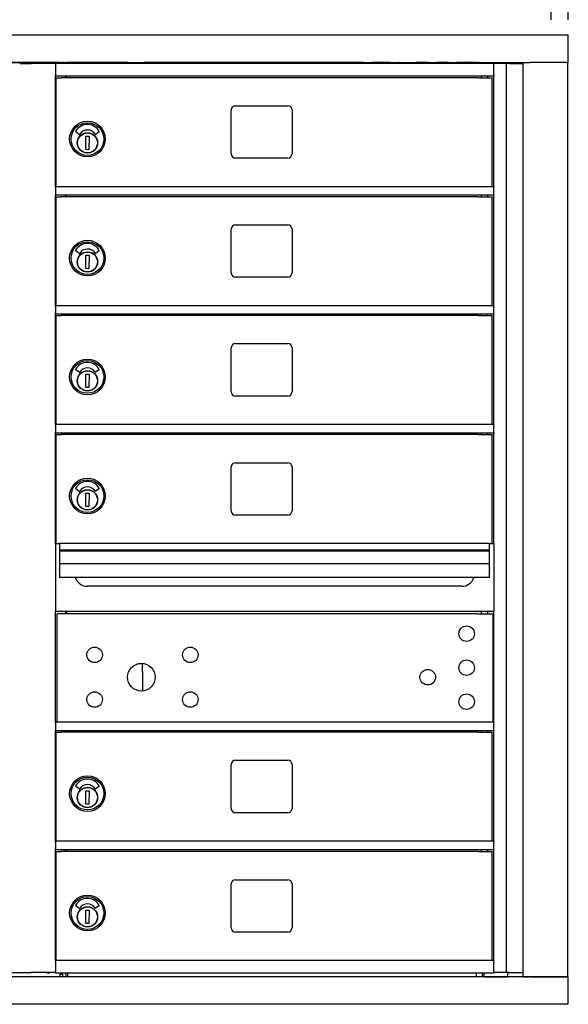
# Model space of a CAD drawing. Units: inches. Extents: x -106 to 21, y -92 to 7.
# Drawn here: x -33 to -17, y -41 to -12 of the extents above; entities that cross this region are included whole.
import ezdxf

# ---------------------------------------------------------------- set-up
doc = ezdxf.new("R2010")
doc.units = ezdxf.units.IN
doc.header["$MEASUREMENT"] = 0
doc.layers.add('Dim', color=1, linetype='Continuous')
doc.dimstyles.get("Standard").update_dxf_attribs({"dimscale": 8, "dimtxt": 0.1, "dimasz": 0.13, "dimexe": 0.055, "dimexo": 0.055, "dimgap": 0.09, "dimtad": 0, "dimtih": 1, "dimtoh": 1, "dimdec": 4, "dimzin": 0, "dimdsep": 46, "dimlunit": 5, "dimtxsty": 'Standard', "dimcen": 0.09, "dimadec": 0, "dimazin": 1, "dimtfac": 1, "dimtdec": 4, "dimtofl": 0, "dimtmove": 0, "dimatfit": 3, "dimfxl": 1, "dimtolj": 1, "dimtzin": 0, "dimarcsym": 0})

# ---------------------------------------------------------------- blocks, each defined once
blk = doc.blocks.new('*D21')
at = {"layer": 'Defpoints', "color": 0}
for p in [(-17.298, -7.945), (-48.794, -12.577), (-17.298, -12.577)]:
    blk.add_point(p, dxfattribs=at)
at = {"layer": 'Dim', "color": 0, "lineweight": -2}
for p, q in [((-48.794, -12.137), (-48.794, -7.505)), ((-17.298, -12.137), (-17.298, -7.505)), ((-47.754, -7.945), (-38.061, -7.945)), ((-18.338, -7.945), (-28.621, -7.945))]:
    blk.add_line(p, q, dxfattribs=at)
at = {"layer": 'Dim', "color": 0}
for points in [[(-47.754, -7.772), (-47.754, -8.118), (-48.794, -7.945)], [(-18.338, -7.772), (-18.338, -8.118), (-17.298, -7.945)]]:
    blk.add_solid(points, dxfattribs=at)
at = {"layer": 'Dim', "color": 0, "insert": (-33.341, -7.945), "char_height": 0.8, "attachment_point": 5}
blk.add_mtext('\\A1;31{\\H1.000000x;\\S1/2;}" ACTUAL', dxfattribs=at)
blk = doc.blocks.new('*D22')
at = {"layer": 'Defpoints', "color": 0}
for p in [(-17.799, -10.754), (-48.294, -12.577), (-17.799, -12.577)]:
    blk.add_point(p, dxfattribs=at)
at = {"layer": 'Dim', "color": 0, "lineweight": -2}
for p, q in [((-48.294, -12.137), (-48.294, -10.314)), ((-17.799, -12.137), (-17.799, -10.314)), ((-47.254, -10.754), (-40.905, -10.754)), ((-18.839, -10.754), (-25.998, -10.754))]:
    blk.add_line(p, q, dxfattribs=at)
at = {"layer": 'Dim', "color": 0}
for points in [[(-47.254, -10.581), (-47.254, -10.927), (-48.294, -10.754)], [(-18.839, -10.581), (-18.839, -10.927), (-17.799, -10.754)]]:
    blk.add_solid(points, dxfattribs=at)
at = {"layer": 'Dim', "color": 0, "insert": (-33.451, -10.754), "char_height": 0.8, "attachment_point": 5}
blk.add_mtext('\\A1;30{\\H1.000000x;\\S1/2;}" ROUGH OPENING', dxfattribs=at)

msp = doc.modelspace()

# ---------------------------------------------------------------- linework, layer by layer
for p, q in [((-48.79463, -12.57725), (-17.29817, -12.57725)), ((-17.29817, -13.38434), (-17.29817, -12.57725)), ((-47.6938, -13.38434), (-18.42637, -13.38434)), ((-32.24758, -13.38442), (-33.84637, -13.38442)), ((-33.42235, -13.41288), (-33.08132, -13.41288)), ((-32.71322, -13.41288), (-33.08132, -13.41288)), ((-32.38442, -13.41288), (-32.71322, -13.41288)), ((-32.38442, -13.41288), (-32.36942, -13.41288)), ((-32.37407, -13.42788), (-32.37407, -13.41753)), ((-32.37407, -13.42788), (-32.37407, -13.77288)), ((-19.48903, -13.41288), (-32.36942, -13.41288)), ((-32.24758, -13.38442), (-32.24758, -13.41288)), ((-32.1152, -13.38442), (-32.16884, -13.38442)), ((-32.16884, -13.38442), (-32.16884, -13.41288)), ((-32.1152, -13.38442), (-32.05615, -13.38442)), ((-32.05615, -13.41288), (-32.05615, -13.38442)), ((-32.01127, -13.38825), (-32.05615, -13.38825)), ((-32.01127, -13.41288), (-32.01127, -13.38825)), ((-30.24115, -13.38825), (-32.01127, -13.38825)), ((-31.94985, -13.41288), (-31.94985, -13.39325)), ((-20.05221, -13.39325), (-31.94985, -13.39325)), ((-30.24115, -13.39325), (-30.24115, -13.38825)), ((-23.31995, -13.38825), (-29.77115, -13.38825)), ((-29.77115, -13.38825), (-29.77115, -13.39325)), ((-22.52995, -13.38825), (-23.06811, -13.38825)), ((-22.24115, -13.38825), (-22.27811, -13.38825)), ((-22.24115, -13.39325), (-22.24115, -13.38825)), ((-21.41295, -13.38825), (-21.77115, -13.38825)), ((-21.77115, -13.38825), (-21.77115, -13.39325)), ((-20.81995, -13.38825), (-21.16111, -13.38825)), ((-20.00103, -13.38825), (-20.56811, -13.38825)), ((-20.05221, -13.39325), (-20.05221, -13.41288)), ((-20.00103, -13.41288), (-20.00103, -13.38825)), ((-20.00103, -13.38825), (-19.96847, -13.38825)), ((-19.92965, -13.38825), (-19.96847, -13.38825)), ((-19.93629, -13.41012), (-19.93629, -13.41288)), ((-19.57977, -13.41012), (-19.57977, -13.41288)), ((-19.48903, -13.41288), (-19.47403, -13.41288)), ((-19.48903, -13.41288), (-19.48903, -13.42788)), ((-19.48903, -13.77288), (-19.48903, -13.42788)), ((-19.11903, -13.41288), (-19.47403, -13.41288)), ((-19.11903, -40.14516), (-19.11903, -13.41288)), ((-19.11184, -13.41288), (-19.11903, -13.41288)), ((-19.01175, -13.41288), (-19.11184, -13.41288)), ((-19.01175, -13.41288), (-18.63403, -13.41288)), ((-18.97603, -13.38434), (-18.97603, -13.41288)), ((-18.93603, -13.41288), (-18.93603, -13.38434)), ((-18.83743, -13.38434), (-18.83743, -13.41288)), ((-18.70813, -13.38434), (-18.70813, -13.41288)), ((-18.63403, -13.38434), (-18.63403, -40.27016)), ((-18.42637, -13.38434), (-18.41521, -13.38434)), ((-17.34103, -13.38434), (-18.41521, -13.38434)), ((-17.34103, -13.38434), (-17.33501, -13.38434)), ((-17.33501, -13.38434), (-17.29817, -13.38434)), ((-17.32603, -13.38434), (-17.32603, -40.27016)), ((-32.37407, -13.78323), (-32.37407, -13.77288)), ((-19.48903, -13.78788), (-32.36942, -13.78788)), ((-32.36942, -17.03788), (-32.36942, -13.78788)), ((-32.34703, -13.83316), (-32.20801, -13.83316)), ((-32.34703, -17.03788), (-32.34703, -13.83316)), ((-31.98703, -13.83316), (-32.20801, -13.83316)), ((-32.06942, -13.83316), (-32.06942, -13.78788)), ((-32.04907, -13.78788), (-32.04907, -13.83316)), ((-20.25723, -13.83316), (-31.98703, -13.83316)), ((-19.93465, -13.83316), (-20.25723, -13.83316)), ((-19.93465, -13.83316), (-19.53903, -13.83316)), ((-19.85203, -13.83316), (-19.85203, -13.78788)), ((-19.66403, -13.83316), (-19.66403, -13.78788)), ((-19.53903, -17.03788), (-19.53903, -13.83316)), ((-19.48903, -13.77288), (-19.48903, -13.78788)), ((-19.48903, -17.03788), (-19.48903, -13.78788)), ((-27.08403, -14.65788), (-25.54403, -14.65788)), ((-27.20903, -16.07288), (-27.20903, -14.78288)), ((-25.41903, -14.78288), (-25.41903, -16.07288)), ((-31.67083, -15.5012), (-31.77558, -15.42485)), ((-31.48184, -15.94801), (-31.47469, -15.55438)), ((-31.47469, -15.55438), (-31.38022, -15.55609)), ((-31.38022, -15.55609), (-31.38737, -15.94973)), ((-31.08655, -15.4249), (-31.19206, -15.50002)), ((-31.14193, -15.80258), (-31.13678, -15.8027)), ((-31.13487, -15.71413), (-31.14003, -15.71402)), ((-31.13644, -15.78695), (-31.13678, -15.8027)), ((-31.13521, -15.72988), (-31.13644, -15.78695)), ((-31.13487, -15.71413), (-31.13521, -15.72988)), ((-31.38737, -15.94973), (-31.48184, -15.94801)), ((-25.54403, -16.19788), (-27.08403, -16.19788)), ((-32.37407, -17.05288), (-32.37407, -17.04253)), ((-32.37407, -17.05288), (-32.37407, -17.2682)), ((-19.48903, -17.03788), (-32.36942, -17.03788)), ((-19.48903, -17.03788), (-19.48903, -17.05288)), ((-19.48903, -17.2682), (-19.48903, -17.05288)), ((-32.37407, -17.28028), (-32.37407, -17.2682)), ((-32.36942, -20.53788), (-32.36942, -17.28731)), ((-19.48903, -17.28788), (-32.36942, -17.28788)), ((-32.34703, -17.33316), (-32.20801, -17.33316)), ((-32.34703, -20.53788), (-32.34703, -17.33316)), ((-31.98703, -17.33316), (-32.20801, -17.33316)), ((-32.06942, -17.33316), (-32.06942, -17.28788)), ((-32.04907, -17.28788), (-32.04907, -17.33316)), ((-20.25723, -17.33316), (-31.98703, -17.33316)), ((-19.93465, -17.33316), (-20.25723, -17.33316)), ((-19.93465, -17.33316), (-19.53903, -17.33316)), ((-19.85203, -17.33316), (-19.85203, -17.28788)), ((-19.66403, -17.33316), (-19.66403, -17.28788)), ((-19.53903, -20.53788), (-19.53903, -17.33316)), ((-19.48903, -17.2682), (-19.48903, -17.28731)), ((-19.48903, -20.53788), (-19.48903, -17.28731)), ((-27.08403, -18.15788), (-25.54403, -18.15788)), ((-27.20903, -19.57288), (-27.20903, -18.28288)), ((-25.41903, -18.28288), (-25.41903, -19.57288)), ((-31.67083, -19.0012), (-31.77558, -18.92485)), ((-31.48184, -19.44801), (-31.47469, -19.05438)), ((-31.47469, -19.05438), (-31.38022, -19.05609)), ((-31.38022, -19.05609), (-31.38737, -19.44973)), ((-31.08655, -18.9249), (-31.19206, -19.00002)), ((-31.14193, -19.30258), (-31.13678, -19.3027)), ((-31.13487, -19.21413), (-31.14003, -19.21402)), ((-31.13644, -19.28695), (-31.13678, -19.3027)), ((-31.13521, -19.22988), (-31.13644, -19.28695)), ((-31.13487, -19.21413), (-31.13521, -19.22988)), ((-31.38737, -19.44973), (-31.48184, -19.44801)), ((-25.54403, -19.69788), (-27.08403, -19.69788)), ((-32.37407, -20.55288), (-32.37407, -20.54253)), ((-32.37407, -20.55288), (-32.37407, -20.7682)), ((-19.48903, -20.53788), (-32.36942, -20.53788)), ((-19.48903, -20.53788), (-19.48903, -20.55288)), ((-19.48903, -20.7682), (-19.48903, -20.55288)), ((-32.37407, -20.78028), (-32.37407, -20.7682)), ((-32.36942, -24.03288), (-32.36942, -20.78731)), ((-19.48903, -20.78788), (-32.36942, -20.78788)), ((-32.34703, -20.82816), (-32.20801, -20.82816)), ((-32.34703, -24.03288), (-32.34703, -20.82816)), ((-31.98703, -20.82816), (-32.20801, -20.82816)), ((-32.06942, -20.82816), (-32.06942, -20.78788)), ((-32.04907, -20.78788), (-32.04907, -20.82816)), ((-20.25723, -20.82816), (-31.98703, -20.82816)), ((-19.93465, -20.82816), (-20.25723, -20.82816)), ((-19.93465, -20.82816), (-19.53903, -20.82816)), ((-19.85203, -20.82816), (-19.85203, -20.78788)), ((-19.66403, -20.82816), (-19.66403, -20.78788)), ((-19.53903, -24.03288), (-19.53903, -20.82816)), ((-19.48903, -20.7682), (-19.48903, -20.78731)), ((-19.48903, -24.03288), (-19.48903, -20.78731)), ((-27.08403, -21.65288), (-25.54403, -21.65288)), ((-27.20903, -23.06788), (-27.20903, -21.77788)), ((-25.41903, -21.77788), (-25.41903, -23.06788)), ((-31.67083, -22.4962), (-31.77558, -22.41985)), ((-31.48184, -22.94301), (-31.47469, -22.54938)), ((-31.47469, -22.54938), (-31.38022, -22.55109)), ((-31.38022, -22.55109), (-31.38737, -22.94473)), ((-31.08655, -22.4199), (-31.19206, -22.49502)), ((-31.14193, -22.79758), (-31.13678, -22.7977)), ((-31.13487, -22.70913), (-31.14003, -22.70902)), ((-31.13644, -22.78195), (-31.13678, -22.7977)), ((-31.13521, -22.72488), (-31.13644, -22.78195)), ((-31.13487, -22.70913), (-31.13521, -22.72488)), ((-31.38737, -22.94473), (-31.48184, -22.94301)), ((-25.54403, -23.19288), (-27.08403, -23.19288)), ((-32.37407, -24.04788), (-32.37407, -24.03753)), ((-32.37407, -24.04788), (-32.37407, -24.2632)), ((-32.37407, -24.27528), (-32.37407, -24.2632)), ((-19.48903, -24.03288), (-32.36942, -24.03288)), ((-32.36942, -27.53288), (-32.36942, -24.28231)), ((-19.48903, -24.28288), (-32.36942, -24.28288)), ((-32.06942, -24.32816), (-32.06942, -24.28288)), ((-32.04907, -24.28288), (-32.04907, -24.32816)), ((-19.85203, -24.32816), (-19.85203, -24.28288)), ((-19.66403, -24.32816), (-19.66403, -24.28288)), ((-19.48903, -24.03288), (-19.48903, -24.04788)), ((-19.48903, -24.2632), (-19.48903, -24.04788)), ((-19.48903, -24.2632), (-19.48903, -24.28231)), ((-19.48903, -27.53288), (-19.48903, -24.28231)), ((-32.34703, -24.32816), (-32.20801, -24.32816)), ((-32.34703, -27.53288), (-32.34703, -24.32816)), ((-31.98703, -24.32816), (-32.20801, -24.32816)), ((-20.25723, -24.32816), (-31.98703, -24.32816)), ((-19.93465, -24.32816), (-20.25723, -24.32816)), ((-19.93465, -24.32816), (-19.53903, -24.32816)), ((-19.53903, -27.53288), (-19.53903, -24.32816)), ((-27.08403, -25.15288), (-25.54403, -25.15288)), ((-27.20903, -26.56788), (-27.20903, -25.27788)), ((-25.41903, -25.27788), (-25.41903, -26.56788)), ((-31.67083, -25.9962), (-31.77558, -25.91985)), ((-31.48184, -26.44301), (-31.47469, -26.04938)), ((-31.47469, -26.04938), (-31.38022, -26.05109)), ((-31.38022, -26.05109), (-31.38737, -26.44473)), ((-31.08655, -25.9199), (-31.19206, -25.99502)), ((-31.14193, -26.29758), (-31.13678, -26.2977)), ((-31.13487, -26.20913), (-31.14003, -26.20902)), ((-31.13644, -26.28195), (-31.13678, -26.2977)), ((-31.13521, -26.22488), (-31.13644, -26.28195)), ((-31.13487, -26.20913), (-31.13521, -26.22488)), ((-31.38737, -26.44473), (-31.48184, -26.44301)), ((-25.54403, -26.69288), (-27.08403, -26.69288)), ((-32.37486, -27.53288), (-32.37486, -29.51788)), ((-32.37486, -27.53288), (-32.24986, -27.53288)), ((-32.24986, -27.53288), (-32.24986, -27.72098)), ((-19.61403, -27.53288), (-32.24986, -27.53288)), ((-32.24986, -27.72098), (-32.24986, -27.75375)), ((-19.61403, -27.72098), (-32.24986, -27.72098)), ((-32.24986, -27.75375), (-32.24986, -28.12249)), ((-19.61403, -27.75375), (-32.24986, -27.75375)), ((-19.61403, -27.72098), (-19.61403, -27.53288)), ((-19.61403, -27.53288), (-19.48903, -27.53288)), ((-19.61403, -27.75375), (-19.61403, -27.72098)), ((-19.61403, -28.12249), (-19.61403, -27.75375)), ((-19.48903, -27.53288), (-19.48903, -29.51788)), ((-32.24986, -28.12249), (-32.24986, -28.25728)), ((-19.61403, -28.12249), (-32.24986, -28.12249)), ((-32.24986, -28.27817), (-32.24986, -28.25728)), ((-32.24986, -28.27817), (-32.24986, -28.51982)), ((-19.61403, -28.25728), (-19.61403, -28.12249)), ((-19.61403, -28.25728), (-19.61403, -28.27817)), ((-19.61403, -28.51982), (-19.61403, -28.27817)), ((-32.24986, -28.52621), (-32.24986, -28.51982)), ((-19.61403, -28.52621), (-32.24986, -28.52621)), ((-19.61403, -28.51982), (-19.61403, -28.52621)), ((-20.43203, -28.78788), (-31.43203, -28.78788)), ((-32.37486, -29.52745), (-32.37486, -29.51788)), ((-19.48903, -29.53288), (-19.48903, -29.51788)), ((-32.36942, -32.78288), (-32.36942, -29.53288)), ((-19.48903, -29.53288), (-32.36942, -29.53288)), ((-20.0637, -29.59288), (-32.32503, -29.59288)), ((-32.32503, -32.78288), (-32.32503, -29.59288)), ((-32.06942, -29.59288), (-32.06942, -29.53288)), ((-32.04986, -29.53288), (-32.04986, -29.59288)), ((-19.9642, -29.59288), (-20.0637, -29.59288)), ((-19.9642, -29.59288), (-19.51003, -29.59288)), ((-19.85203, -29.59288), (-19.85203, -29.53288)), ((-19.66403, -29.59288), (-19.66403, -29.53288)), ((-19.51003, -32.78288), (-19.51003, -29.59288)), ((-19.48903, -32.78288), (-19.48903, -29.53288)), ((-29.81205, -31.30467), (-29.81205, -31.05426)), ((-29.81205, -31.30467), (-29.81205, -31.8655)), ((-32.37407, -32.79788), (-32.37407, -32.78753)), ((-32.37407, -32.79788), (-32.37407, -33.0132)), ((-19.48903, -32.78288), (-32.36942, -32.78288)), ((-19.48903, -32.78288), (-19.48903, -32.79788)), ((-19.48903, -33.0132), (-19.48903, -32.79788)), ((-32.37407, -33.02528), (-32.37407, -33.0132)), ((-32.36942, -36.28288), (-32.36942, -33.03231)), ((-19.48903, -33.03288), (-32.36942, -33.03288)), ((-32.34703, -33.07816), (-32.20801, -33.07816)), ((-32.34703, -36.28288), (-32.34703, -33.07816)), ((-31.98703, -33.07816), (-32.20801, -33.07816)), ((-32.06942, -33.07816), (-32.06942, -33.03288)), ((-32.04907, -33.03288), (-32.04907, -33.07816)), ((-20.25723, -33.07816), (-31.98703, -33.07816)), ((-19.93465, -33.07816), (-20.25723, -33.07816)), ((-19.93465, -33.07816), (-19.53903, -33.07816)), ((-19.85203, -33.07816), (-19.85203, -33.03288)), ((-19.66403, -33.07816), (-19.66403, -33.03288)), ((-19.53903, -36.28288), (-19.53903, -33.07816)), ((-19.48903, -33.0132), (-19.48903, -33.03231)), ((-19.48903, -36.28288), (-19.48903, -33.03231)), ((-27.20903, -35.31788), (-27.20903, -34.02788)), ((-27.08403, -33.90288), (-25.54403, -33.90288)), ((-25.41903, -34.02788), (-25.41903, -35.31788)), ((-31.67083, -34.7462), (-31.77558, -34.66985)), ((-31.08655, -34.6699), (-31.19206, -34.74502)), ((-31.48184, -35.19301), (-31.47469, -34.79938)), ((-31.47469, -34.79938), (-31.38022, -34.80109)), ((-31.38022, -34.80109), (-31.38737, -35.19473)), ((-31.13487, -34.95913), (-31.14003, -34.95902)), ((-31.13521, -34.97488), (-31.13644, -35.03195)), ((-31.13487, -34.95913), (-31.13521, -34.97488)), ((-31.38737, -35.19473), (-31.48184, -35.19301)), ((-31.14193, -35.04758), (-31.13678, -35.0477)), ((-31.13644, -35.03195), (-31.13678, -35.0477)), ((-25.54403, -35.44288), (-27.08403, -35.44288)), ((-32.37407, -36.29788), (-32.37407, -36.28753)), ((-32.37407, -36.29788), (-32.37407, -36.5132)), ((-19.48903, -36.28288), (-32.36942, -36.28288)), ((-19.48903, -36.28288), (-19.48903, -36.29788)), ((-19.48903, -36.5132), (-19.48903, -36.29788)), ((-32.37407, -36.52528), (-32.37407, -36.5132)), ((-32.36942, -39.79272), (-32.36942, -36.53231)), ((-19.48903, -36.53288), (-32.36942, -36.53288)), ((-32.34703, -36.58799), (-32.20801, -36.58799)), ((-32.34703, -39.79272), (-32.34703, -36.58799)), ((-31.98703, -36.58799), (-32.20801, -36.58799)), ((-32.06942, -36.58799), (-32.06942, -36.53288)), ((-32.04907, -36.53288), (-32.04907, -36.58799)), ((-20.25723, -36.58799), (-31.98703, -36.58799)), ((-19.93465, -36.58799), (-20.25723, -36.58799)), ((-19.93465, -36.58799), (-19.53903, -36.58799)), ((-19.85203, -36.58799), (-19.85203, -36.53288)), ((-19.66403, -36.58799), (-19.66403, -36.53288)), ((-19.53903, -39.79272), (-19.53903, -36.58799)), ((-19.48903, -36.5132), (-19.48903, -36.53231)), ((-19.48903, -39.79272), (-19.48903, -36.53231)), ((-27.20903, -38.82772), (-27.20903, -37.53772)), ((-27.08403, -37.41272), (-25.54403, -37.41272)), ((-25.41903, -37.53772), (-25.41903, -38.82772)), ((-31.67083, -38.25604), (-31.77558, -38.17969)), ((-31.08655, -38.17974), (-31.19206, -38.25486)), ((-31.48184, -38.70285), (-31.47469, -38.30921)), ((-31.47469, -38.30921), (-31.38022, -38.31093)), ((-31.38022, -38.31093), (-31.38737, -38.70456)), ((-31.13487, -38.46897), (-31.14003, -38.46886)), ((-31.13521, -38.48471), (-31.13644, -38.54179)), ((-31.13487, -38.46897), (-31.13521, -38.48471)), ((-31.38737, -38.70456), (-31.48184, -38.70285)), ((-31.14193, -38.55742), (-31.13678, -38.55753)), ((-31.13644, -38.54179), (-31.13678, -38.55753)), ((-25.54403, -38.95272), (-27.08403, -38.95272)), ((-32.37407, -39.80772), (-32.37407, -39.79736)), ((-32.37407, -39.80772), (-32.37407, -40.14288)), ((-19.48903, -39.79272), (-32.36942, -39.79272)), ((-19.48903, -39.79272), (-19.48903, -39.80772)), ((-19.48903, -40.14288), (-19.48903, -39.80772)), ((-33.77845, -40.14516), (-33.42235, -40.14516)), ((-33.42235, -40.14516), (-33.08132, -40.14516)), ((-32.71322, -40.14516), (-33.08132, -40.14516)), ((-32.38442, -40.14516), (-32.71322, -40.14516)), ((-32.62104, -40.15009), (-32.62104, -40.14516)), ((-32.62104, -40.15009), (-32.53442, -40.15009)), ((-32.53442, -40.14516), (-32.53442, -40.15009)), ((-32.38442, -40.14516), (-32.37407, -40.14516)), ((-32.37407, -40.15788), (-32.37407, -40.14288)), ((-19.48903, -40.15788), (-32.37407, -40.15788)), ((-32.24758, -40.19151), (-32.24758, -40.27025)), ((-32.24758, -40.19151), (-32.16884, -40.19151)), ((-32.16884, -40.19151), (-32.16884, -40.27025)), ((-32.05615, -40.27025), (-32.05615, -40.15788)), ((-32.01127, -40.27025), (-32.01127, -40.15788)), ((-20.00103, -40.27025), (-20.00103, -40.15788)), ((-19.82091, -40.27025), (-19.82091, -40.15788)), ((-19.77603, -40.15788), (-19.77603, -40.27016)), ((-19.48903, -40.14288), (-19.48903, -40.15788)), ((-19.48903, -40.14516), (-19.47403, -40.14516)), ((-19.11903, -40.14516), (-19.47403, -40.14516)), ((-19.11184, -40.14516), (-19.11903, -40.14516)), ((-19.04208, -40.14516), (-19.11184, -40.14516)), ((-19.07603, -40.27016), (-19.07603, -40.14516)), ((-19.04208, -40.14516), (-18.63403, -40.14516)), ((-17.31186, -40.27025), (-48.80831, -40.27025)), ((-19.76103, -40.27016), (-19.77603, -40.27016)), ((-19.77603, -40.27025), (-19.77603, -40.27016)), ((-19.76103, -40.27016), (-19.07603, -40.27016)), ((-18.63403, -40.27016), (-19.07603, -40.27016)), ((-18.90934, -40.27016), (-18.90934, -40.27025)), ((-18.74534, -40.27016), (-18.74534, -40.27025)), ((-18.61903, -40.27016), (-18.63403, -40.27016)), ((-18.61903, -40.27016), (-18.51001, -40.27016)), ((-18.51001, -40.27016), (-18.49507, -40.27016)), ((-18.49507, -40.27016), (-18.46502, -40.27016)), ((-18.41521, -40.27016), (-18.46502, -40.27016)), ((-18.41521, -40.27016), (-17.34103, -40.27016)), ((-18.40934, -40.27016), (-18.40934, -40.27025)), ((-18.24534, -40.27016), (-18.24534, -40.27025)), ((-17.32603, -40.27016), (-17.34103, -40.27016)), ((-17.31186, -40.27025), (-17.31186, -41.07734)), ((-17.31186, -41.07734), (-48.80831, -41.07734))]:
    msp.add_line(p, q)
for centre, radius in [((-31.43103, -15.63788), 0.52362), ((-31.43103, -15.63788), 0.48031), ((-31.43103, -15.75205), 0.29921), ((-31.43103, -15.75205), 0.29348), ((-31.43103, -19.13788), 0.52362), ((-31.43103, -19.13788), 0.48031), ((-31.43103, -19.25205), 0.29921), ((-31.43103, -19.25205), 0.29348), ((-31.43103, -22.63288), 0.52362), ((-31.43103, -22.63288), 0.48031), ((-31.43103, -22.74705), 0.29921), ((-31.43103, -22.74705), 0.29348), ((-31.43103, -26.13288), 0.52362), ((-31.43103, -26.13288), 0.48031), ((-31.43103, -26.24705), 0.29921), ((-31.43103, -26.24705), 0.29348), ((-20.28656, -30.18052), 0.22847), ((-31.22056, -30.80388), 0.22847), ((-28.40856, -30.80328), 0.22847), ((-20.28656, -31.18052), 0.22847), ((-29.84556, -31.45988), 0.407), ((-21.42956, -31.46005), 0.22847), ((-31.22056, -32.11588), 0.22847), ((-28.40856, -32.11588), 0.22847), ((-20.28656, -32.18052), 0.22847), ((-31.43103, -34.88288), 0.52362), ((-31.43103, -34.88288), 0.48031), ((-31.43103, -34.99705), 0.29921), ((-31.43103, -34.99705), 0.29348), ((-31.43103, -38.39272), 0.52362), ((-31.43103, -38.39272), 0.48031), ((-31.43103, -38.50689), 0.29921), ((-31.43103, -38.50689), 0.29348)]:
    msp.add_circle(centre, radius)
for centre, radius, start, end in [((-33.37809, -13.43821), 0.07874, 43.084998, 43.171355), ((-32.71471, -13.43821), 0.07874, 136.828645, 136.915002), ((-32.62809, -13.43821), 0.07874, 43.084998, 43.171355), ((-31.94985, -13.44443), 0.05118, 90, 141.941805), ((-23.2663, -13.41294), 0.05906, 151.035562, 160.528779), ((-23.12175, -13.41294), 0.05906, 19.471221, 28.964438), ((-22.4763, -13.41294), 0.05906, 151.035562, 160.528779), ((-22.33175, -13.41294), 0.05906, 19.471221, 28.964438), ((-22.1713, -13.41294), 0.05906, 151.035562, 160.528779), ((-22.02675, -13.41294), 0.05906, 19.471221, 28.964438), ((-21.3593, -13.41294), 0.05906, 151.035562, 160.528779), ((-21.21475, -13.41294), 0.05906, 19.471221, 28.964438), ((-20.7663, -13.41294), 0.05906, 151.035562, 160.528779), ((-20.62175, -13.41294), 0.05906, 19.471221, 28.964438), ((-20.05221, -13.44443), 0.05118, 38.058195, 90), ((-19.89692, -13.41012), 0.03937, 139.08035, 180), ((-19.61914, -13.41012), 0.03937, 0, 40.91965), ((-27.08403, -14.78288), 0.125, 90, 180), ((-25.54403, -14.78288), 0.125, 0, 90), ((-31.43103, -15.60374), 0.39499, 28.589907, 151.410093), ((-31.77095, -15.41849), 0.00787, 151.410093, 233.913546), ((-31.66619, -15.49484), 0.00787, 233.913546, 328.362424), ((-31.43103, -15.63972), 0.26834, 31.937652, 148.362424), ((-31.19663, -15.49361), 0.00787, 211.937652, 305.448315), ((-31.09111, -15.41849), 0.00787, 305.448315, 28.589907), ((-27.08403, -16.07288), 0.125, 180, 270), ((-25.54403, -16.07288), 0.125, 270, 0), ((-27.08403, -18.28288), 0.125, 90, 180), ((-25.54403, -18.28288), 0.125, 0, 90), ((-31.43103, -19.10374), 0.39499, 28.589907, 151.410093), ((-31.77095, -18.91849), 0.00787, 151.410093, 233.913546), ((-31.66619, -18.99484), 0.00787, 233.913546, 328.362424), ((-31.43103, -19.13972), 0.26834, 31.937652, 148.362424), ((-31.19663, -18.99361), 0.00787, 211.937652, 305.448315), ((-31.09111, -18.91849), 0.00787, 305.448315, 28.589907), ((-27.08403, -19.57288), 0.125, 180, 270), ((-25.54403, -19.57288), 0.125, 270, 0), ((-27.08403, -21.77788), 0.125, 90, 180), ((-25.54403, -21.77788), 0.125, 0, 90), ((-31.43103, -22.59874), 0.39499, 28.589907, 151.410093), ((-31.77095, -22.41349), 0.00787, 151.410093, 233.913546), ((-31.66619, -22.48984), 0.00787, 233.913546, 328.362424), ((-31.43103, -22.63472), 0.26834, 31.937652, 148.362424), ((-31.19663, -22.48861), 0.00787, 211.937652, 305.448315), ((-31.09111, -22.41349), 0.00787, 305.448315, 28.589907), ((-27.08403, -23.06788), 0.125, 180, 270), ((-25.54403, -23.06788), 0.125, 270, 0), ((-27.08403, -25.27788), 0.125, 90, 180), ((-25.54403, -25.27788), 0.125, 0, 90), ((-31.43103, -26.09874), 0.39499, 28.589907, 151.410093), ((-31.77095, -25.91349), 0.00787, 151.410093, 233.913546), ((-31.66619, -25.98984), 0.00787, 233.913546, 328.362424), ((-31.43103, -26.13472), 0.26834, 31.937652, 148.362424), ((-31.19663, -25.98861), 0.00787, 211.937652, 305.448315), ((-31.09111, -25.91349), 0.00787, 305.448315, 28.589907), ((-27.08403, -26.56788), 0.125, 180, 270), ((-25.54403, -26.56788), 0.125, 270, 0), ((-31.43203, -28.41288), 0.375, 197.591149, 270), ((-20.43203, -28.41288), 0.375, 270, 342.408851), ((-27.08403, -34.02788), 0.125, 90, 180), ((-25.54403, -34.02788), 0.125, 0, 90), ((-31.77095, -34.66349), 0.00787, 151.410093, 233.913546), ((-31.43103, -34.84874), 0.39499, 28.589907, 151.410093), ((-31.43103, -34.88472), 0.26834, 31.937652, 148.362424), ((-31.09111, -34.66349), 0.00787, 305.448315, 28.589907), ((-31.66619, -34.73984), 0.00787, 233.913546, 328.362424), ((-31.19663, -34.73861), 0.00787, 211.937652, 305.448315), ((-27.08403, -35.31788), 0.125, 180, 270), ((-25.54403, -35.31788), 0.125, 270, 0), ((-27.08403, -37.53772), 0.125, 90, 180), ((-25.54403, -37.53772), 0.125, 0, 90), ((-31.77095, -38.17332), 0.00787, 151.410093, 233.913546), ((-31.43103, -38.35857), 0.39499, 28.589907, 151.410093), ((-31.43103, -38.39456), 0.26834, 31.937652, 148.362424), ((-31.09111, -38.17332), 0.00787, 305.448315, 28.589907), ((-31.66619, -38.24967), 0.00787, 233.913546, 328.362424), ((-31.19663, -38.24844), 0.00787, 211.937652, 305.448315), ((-27.08403, -38.82772), 0.125, 180, 270), ((-25.54403, -38.82772), 0.125, 270, 0)]:
    msp.add_arc(centre, radius, start, end)

# ---------------------------------------------------------------- dimensions: what is measured, and where the dimension line sits
at = {"layer": 'Dim'}
for base, p1, p2, text, picture, middle in [((-17.29829, -7.94487), (-48.79389, -12.57725), (-17.29829, -12.57725), '<> ACTUAL', '*D21', (-33.34063, -7.94487)), ((-17.79903, -10.75398), (-48.29389, -12.57725), (-17.79903, -12.57724), '<> ROUGH OPENING', '*D22', (-33.45125, -10.75398))]:
    dim = msp.add_linear_dim(base=base, p1=p1, p2=p2, text=text, dimstyle='Standard', override={"dimpost": '"'}, dxfattribs=at)
    dim.commit()
    dim.dimension.update_dxf_attribs({"geometry": picture, "text_midpoint": middle, "dimtype": 160})

doc.saveas('drawing.dxf')
